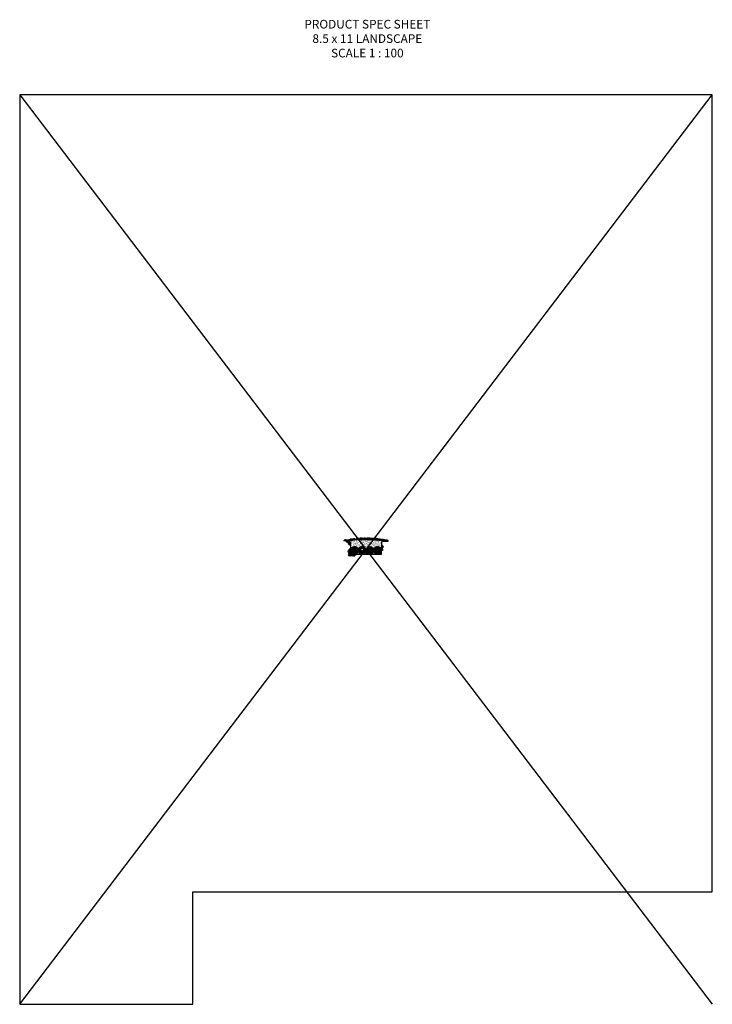
# Model space of a CAD drawing. Units: inches. Extents: x 16360 to 17160, y -1617 to -481.
import ezdxf

# ---------------------------------------------------------------- set-up
doc = ezdxf.new("R2010")
doc.units = ezdxf.units.IN
doc.header["$MEASUREMENT"] = 0
doc.layers.add('TB_CONSTR', color=6, linetype='Continuous', plot=False)
doc.layers.add('TEXT_HIDDEN', color=6, linetype='Continuous', plot=False)
doc.styles.add('Delta Notes', font='arial.ttf', dxfattribs={"height": 0.05})

msp = doc.modelspace()

# ---------------------------------------------------------------- hatches: boundary and pattern name
h = msp.add_hatch()
h.set_pattern_fill('EARTH', color=15, scale=5, angle=15)
h.set_pattern_definition([(15, (19018.37496351252, -2545.093500561182), (0.8838834764831844, 1.530931089239486), [1.25, -1.25]), (15, (19018.25364208512, -2544.640722830109), (0.8838834764831844, 1.530931089239486), [1.25, -1.25]), (15, (19018.13232065773, -2544.187945099036), (0.8838834764831844, 1.530931089239486), [1.25, -1.25]), (105, (19018.24280609229, -2543.996578712881), (-1.530931089239486, 0.8838834764831844), [1.25, -1.25]), (105, (19018.69558382337, -2543.875257285489), (-1.530931089239486, 0.8838834764831844), [1.25, -1.25]), (105, (19019.14836155444, -2543.753935858097), (-1.530931089239486, 0.8838834764831844), [1.25, -1.25])])
edge = h.paths.add_edge_path()
edge.add_line((16741.60465608892, -1097.882062484976), (16748.53081400985, -1097.882062484998))
edge.add_spline(control_points=[(16741.5279938361, -1090.303415407889), (16741.49017636007, -1090.98685998027), (16741.62397335315, -1091.20645948962), (16741.62397335315, -1097.882062484998), (16741.64219376884, -1096.791510451751), (16741.60465608892, -1097.882062484998)], knot_values=[0, 0, 0, 0, 2.049994980746277, 4.315433528682439, 7.584432932967706, 7.584432932967706, 7.584432932967706, 7.584432932967706], degree=3, periodic=0)
edge.add_spline(control_points=[(16741.52847087508, -1090.286440486963), (16741.04382643308, -1091.13992612468), (16740.25223041353, -1092.454268846267), (16738.43168187247, -1094.470261119931), (16740.01417351476, -1096.691447257519), (16738.76379322396, -1100.735668299575), (16743.55018699802, -1099.281882498703), (16746.91624983399, -1100.668115964173), (16748.03448274008, -1098.768053973356), (16748.53081400981, -1097.88206248498)], knot_values=[0.6697663989016899, 0.6697663989016899, 0.6697663989016899, 0.6697663989016899, 3.689604024907937, 5.333042335117923, 7.994184531581666, 10.72592789521812, 14.72730030365666, 17.96652967174584, 20.63671842858098, 20.63671842858098, 20.63671842858098, 20.63671842858098], degree=3, periodic=0)
edge = h.paths.add_edge_path()
edge.add_spline(control_points=[(16736.76920928538, -1082.509385358761), (16736.83643547388, -1082.909574286676), (16737.08907307306, -1083.924377398981), (16739.29415675668, -1084.003778276925), (16739.30287879594, -1086.621268006703), (16740.71076650561, -1087.163448168256), (16741.58196257943, -1087.382995522328)], knot_values=[0.2390870032579506, 0.2390870032579506, 0.2390870032579506, 0.2390870032579506, 1.355259695753762, 3.245993399033187, 5.16880257319088, 7.570026815098709, 7.570026815098709, 7.570026815098709, 7.570026815098709], degree=3, periodic=0)
edge.add_spline(control_points=[(16741.58196257943, -1087.382995522328), (16741.57375523729, -1086.889504040655), (16741.4819063293, -1085.940388709307), (16741.67425970024, -1084.792984687158), (16741.43429079993, -1083.872181404799), (16741.21330530771, -1083.052158262786), (16740.37230177982, -1082.809368030869), (16739.53011557931, -1082.466295148998), (16738.28440047971, -1082.530109896475), (16737.30933113787, -1082.53380992101), (16736.76920928538, -1082.509385358761)], knot_values=[0, 0, 0, 0, 1.490859377132819, 2.853054842203378, 3.383271426417203, 4.379986344345366, 5.12312735608186, 5.831976385281539, 7.127418356077957, 8.76521462730303, 8.76521462730303, 8.76521462730303, 8.76521462730303], degree=3, periodic=0)
h = msp.add_hatch()
h.set_pattern_fill('AR-SAND', color=256, angle=15)
h.set_pattern_definition([(52.5, (19025.61696050792, -2545.093500561182), (-0.5595455994595722, 1.844864960403722), [0, -1.52, 0, -1.7, 0, -1.625]), (22.5, (19025.61696050792, -2545.093500561182), (0.9790478766402765, 3.184035686867558), [0, -0.82, 0, -1.37, 0, -0.525]), (342.5000000000001, (19024.42887174159, -2545.411847986658), (3.006565380161069, 0.811465448936015), [0, -0.5, 0, -1.8, 0, -2.35]), (332.5, (19024.42887174159, -2545.411847986658), (2.676536172824946, 1.625812312525523), [0, -0.2499999999999998, 0, -1.179999999999998, 0, -1.349999999999998])])
edge = h.paths.add_edge_path()
edge.add_arc((16759.0673519572, -1209.925551416794), 128.9610630822438, 80.86959717992842, 98.70427692194038)
edge.add_line((16741.62397335315, -1084.530856494242), (16741.62397335315, -1093.382062484998))
edge.add_line((16739.70102822957, -1082.519093563777), (16741.04809933663, -1083.073277432129))
edge.add_line((16741.04809933663, -1083.073277432129), (16741.31684105864, -1083.49520816913))
edge.add_line((16741.31684105864, -1083.49520816913), (16741.62397335316, -1084.530856494242))
edge.add_arc((16746.12397335315, -1093.382062484998), 4.5, 35.09680122758471, 180)
edge.add_arc((16750.62397335315, -1090.21978482483), 1, 215.0968012275779, 324.9031987724221)
edge.add_arc((16755.12397335315, -1093.382062484998), 4.5, 35.09680122758471, 144.9031987724153)
edge.add_arc((16759.62397335315, -1090.21978482483), 1, 215.0968012275779, 324.9031987724221)
edge.add_arc((16764.12397335315, -1093.382062484998), 4.5, 35.09680122758471, 144.9031987724153)
edge.add_arc((16768.62397335315, -1090.21978482483), 1, 215.0968012275779, 324.9031987724221)
edge.add_arc((16773.12397335315, -1093.382062484998), 4.5, 0, 144.9031987724153)
edge.add_line((16777.61795551068, -1085.80104676625), (16777.62397335315, -1093.382062485081))
edge.add_line((16779.53115081119, -1082.598457961529), (16778.17796442001, -1083.155157652387))
edge.add_line((16778.17796442001, -1083.155157652387), (16777.909222698, -1083.577088389388))
edge.add_line((16777.909222698, -1083.577088389388), (16777.60209040348, -1084.6127367145))
edge.add_line((16777.60209040348, -1084.6127367145), (16777.61795551068, -1085.801046766278))
h = msp.add_hatch(color=256)
h.dxf.hatch_style = 1
edge = h.paths.add_edge_path()
edge.add_line((16777.62397335315, -1093.172978259432), (16777.62397335315, -1091.652287626856))
edge.add_arc((16773.12397335315, -1093.172978259432), 4.75, 18.67171806401987, 141.5000495907495)
edge.add_arc((16768.62397335315, -1089.593522993613), 1, 218.4999504092468, 321.5000495907531, ccw=False)
edge.add_arc((16764.12397335315, -1093.172978259432), 4.75, 38.49995040925053, 141.5000495907495)
edge.add_arc((16759.62397335315, -1089.593522993613), 1, 218.4999504092468, 321.5000495907531, ccw=False)
edge.add_arc((16755.12397335315, -1093.172978259432), 4.75, 38.49995040925053, 141.5000495907495)
edge.add_arc((16750.62397335315, -1089.593522993613), 1, 218.4999504092468, 321.5000495907531, ccw=False)
edge.add_arc((16746.12397335315, -1093.172978259432), 4.75, 38.49995040925053, 161.3282819359922)
edge.add_line((16741.62397335315, -1091.652287626857), (16741.62397335315, -1093.172978259432))
edge.add_arc((16746.12397335315, -1093.172978259432), 4.5, 35.09680122758448, 180, ccw=False)
edge.add_arc((16750.62397335315, -1090.010700599263), 1, 215.0968012275779, 324.9031987724221)
edge.add_arc((16755.12397335315, -1093.172978259432), 4.5, 35.09680122758448, 144.9031987724155, ccw=False)
edge.add_arc((16759.62397335315, -1090.010700599263), 1, 215.0968012275779, 324.9031987724221)
edge.add_arc((16764.12397335315, -1093.172978259432), 4.5, 35.09680122758448, 144.9031987724155, ccw=False)
edge.add_arc((16768.62397335315, -1090.010700599263), 1, 215.0968012275779, 324.9031987724221)
edge.add_arc((16773.12397335315, -1093.172978259432), 4.5, 0, 144.9031987724155, ccw=False)
at = {"true_color": 0xb3d9ff}
h = msp.add_hatch(dxfattribs=at)
h.set_pattern_fill('HONEY', color=141, scale=3.25, angle=15)
h.set_pattern_definition([(15, (18966.09859023562, -2553.268657245584), (0.4975526040028331, 0.497552604002833), [0.40625, -0.8125]), (135, (18966.09859023562, -2553.268657245584), (-0.6796694967869688, 0.182116892784136), [0.40625, -0.8125]), (74.99999999999999, (18966.09859023562, -2553.268657245584), (-0.1821168927841357, 0.679669496786969), [-0.8125, 0.40625])])
edge = h.paths.add_edge_path()
edge.add_arc((16755.12397335315, -1093.382062484998), 4.5, 0, 360)
edge = h.paths.add_edge_path()
edge.add_arc((16746.12397335315, -1093.382062484998), 4.5, 0, 360)
edge = h.paths.add_edge_path(flags=16)
edge.add_arc((16755.12397335315, -1092.382062484998), 2, 0, 360)
edge = h.paths.add_edge_path()
edge.add_arc((16773.12397335315, -1093.382062484998), 4.5, 0, 360)
edge = h.paths.add_edge_path()
edge.add_arc((16764.12397335315, -1093.382062484998), 4.5, 0, 360)
h = msp.add_hatch()
h.set_pattern_fill('EARTH', color=15, scale=5, angle=15)
h.set_pattern_definition([(15, (19040.83879083952, -2538.355433608372), (0.8838834764831844, 1.530931089239486), [1.25, -1.25]), (15, (19040.71746941213, -2537.902655877298), (0.8838834764831844, 1.530931089239486), [1.25, -1.25]), (15, (19040.59614798474, -2537.449878146226), (0.8838834764831844, 1.530931089239486), [1.25, -1.25]), (105, (19040.7066334193, -2537.258511760071), (-1.530931089239486, 0.8838834764831844), [1.25, -1.25]), (105, (19041.15941115037, -2537.137190332679), (-1.530931089239486, 0.8838834764831844), [1.25, -1.25]), (105, (19041.61218888144, -2537.015868905287), (-1.530931089239486, 0.8838834764831844), [1.25, -1.25])])
edge = h.paths.add_edge_path()
edge.add_spline(control_points=[(16777.63382061787, -1087.068274238641), (16777.85580341978, -1087.144467495837), (16779.32594385136, -1087.496989728283), (16780.64464374749, -1089.704280354559), (16778.04007278058, -1091.011127852124), (16780.3809034331, -1093.031688436721), (16778.24823590715, -1093.00047820949), (16777.62739460533, -1093.059828873013)], knot_values=[1.02391446114765, 1.02391446114765, 1.02391446114765, 1.02391446114765, 1.729350072908119, 4.288757140787926, 5.475736603772412, 7.076655031363179, 8.543714867697036, 8.543714867697036, 8.543714867697036, 8.543714867697036], degree=3, periodic=0)
edge.add_line((16777.62739460533, -1093.059828873013), (16777.63382061787, -1087.068274238641))

# ---------------------------------------------------------------- linework, layer by layer
for p, q in [((16739.70102822957, -1082.519093563777), (16733.46880635592, -1082.498456652424)), ((16741.62397335315, -1084.530856494242), (16741.62397335315, -1093.382062484998)), ((16777.61795551068, -1085.80104676625), (16777.62397335315, -1093.382062485081)), ((16779.53115081119, -1082.598457961529), (16785.22384889573, -1082.598457961529)), ((16741.60465608892, -1097.882062484998), (16777.62754547227, -1097.882062484998)), ((16741.62397335315, -1093.382062484998), (16741.62397335315, -1097.882062484998)), ((16777.62754547227, -1097.882062484998), (16777.62396768203, -1093.374918251187))]:
    msp.add_line(p, q)
at = {"color": 3, "lineweight": -3}
for points in [[(16742.21758671348, -1079.642931256426), (16741.72505273286, -1080.955185636582), (16741.52788083413, -1082.142488931458)], [(16743.01853444292, -1079.660227814936), (16743.44266216913, -1080.671757809516), (16743.68535958587, -1081.85846758407)], [(16744.83817382847, -1079.291156139485), (16744.34563984784, -1080.603410519641), (16744.14846794911, -1081.790713814517)], [(16746.34896335845, -1081.568698440746), (16746.18462492415, -1079.100444315013)], [(16746.97815197864, -1079.483185280717), (16746.8139744994, -1080.111974309591), (16746.7309920987, -1081.568698440746)], [(16748.41708144026, -1079.667173870487), (16748.78648231145, -1080.309632189615), (16749.02582132861, -1081.28793032329)], [(16749.27917570423, -1081.28793032329), (16749.11483726992, -1078.819676197557)], [(16749.90836432442, -1079.202417163262), (16749.74418684518, -1079.831206192136), (16749.66120444447, -1081.28793032329)], [(16750.08043594712, -1079.536913753702), (16749.9983472075, -1080.411750007139), (16750.0457946163, -1081.300096426603)], [(16750.30112565374, -1079.635794911761), (16750.67052652493, -1080.278253230888), (16750.9098655421, -1081.256551364563)], [(16751.16321991771, -1081.256551364563), (16750.99888148341, -1078.78829723883)], [(16751.7924085379, -1079.171038204535), (16751.62823105866, -1079.799827233409), (16751.54524865796, -1081.256551364563)], [(16751.9644801606, -1079.505534794975), (16751.88239142099, -1080.380371048412), (16751.92983882979, -1081.268717467876)], [(16752.53303907946, -1079.388517922913), (16752.90243995065, -1080.030976242041), (16753.14177896782, -1081.009274375716)], [(16753.39513334343, -1081.009274375716), (16753.23079490913, -1078.541020249982)], [(16754.07747278769, -1079.345060899666), (16754.44687365888, -1079.987519218794), (16754.68081163844, -1080.943740613473)], [(16754.20615500259, -1079.563988804511), (16754.21477860247, -1080.963006661111)], [(16754.93751671291, -1080.935022626416), (16754.77522861736, -1078.497563226735)], [(16755.56875567185, -1078.88030419244), (16755.40457819261, -1079.509093221315), (16755.3240978945, -1080.921893903719)], [(16756.0747531273, -1079.364798786768), (16756.37574620118, -1080.04826413805), (16756.37574620118, -1080.828733836473)], [(16757.03266952454, -1079.245089472284), (16757.03266952454, -1080.913794832214)], [(16757.55999329368, -1078.603962166928), (16757.35476990173, -1079.465129968719), (16757.31045920116, -1080.834187378035)], [(16757.47361798693, -1079.399825712407), (16757.84301885812, -1080.042284031535), (16758.07695683767, -1080.998505426214)], [(16758.33366191215, -1080.989787439157), (16758.17137381659, -1078.552328039477)], [(16758.44345498255, -1079.306630226433), (16758.81285585374, -1079.949088545561), (16759.0521948709, -1080.927386679236)], [(16758.96490087109, -1078.935069005182), (16758.80072339185, -1079.563858034056), (16758.72024309373, -1080.976658716461)], [(16759.47089832654, -1079.41956359951), (16759.77189140041, -1080.103028950792), (16759.77189140041, -1080.883498649214)], [(16760.42881472377, -1079.299854285026), (16760.42881472377, -1080.968559644956)], [(16761.05913636983, -1080.902825139898), (16760.56406961433, -1079.043125115121)], [(16760.95613849292, -1078.658726979669), (16760.75091510097, -1079.51989478146), (16760.7066044004, -1080.888952190777)], [(16761.05913636983, -1080.902825139898), (16761.39205850893, -1078.572929364314)], [(16761.05913636983, -1080.902825139898), (16762.5587709181, -1079.174780227989)], [(16762.35695505782, -1080.927306660585), (16762.19261662352, -1078.459052534851)], [(16762.98614367801, -1078.841793500556), (16762.82196619878, -1079.47058252943), (16762.73898379807, -1080.927306660585)], [(16763.26154073362, -1079.385352078652), (16763.63094160481, -1080.02781039778), (16763.87028062198, -1081.006108531455)], [(16763.40671372753, -1079.821740637048), (16763.41414602461, -1081.027491885381)], [(16764.12363499759, -1081.006108531455), (16763.95929656329, -1078.537854405722)], [(16764.2895584627, -1081.10261630698), (16765.78919301097, -1079.374571395071)], [(16764.75282361778, -1078.920595371426), (16764.58864613854, -1079.549384400301), (16764.50566373784, -1081.006108531455)], [(16765.48865726661, -1081.109538011533), (16764.9935905111, -1079.249837986755)], [(16765.48865726661, -1081.109538011533), (16765.8215794057, -1078.779642235949)], [(16765.48865726661, -1081.109538011533), (16766.98829181487, -1079.381493099623)], [(16766.78647595459, -1081.134019532219), (16766.62213752029, -1078.665765406486)], [(16767.41566457479, -1079.048506372191), (16767.25148709555, -1079.677295401065), (16767.16850469484, -1081.134019532219)], [(16767.69106163039, -1079.592064950287), (16768.06046250158, -1080.234523269414), (16768.29980151875, -1081.212821403089)], [(16768.55315589436, -1081.212821403089), (16768.38881746006, -1078.744567277356)], [(16768.71907935948, -1081.309329178615), (16770.21871390774, -1079.581284266705)], [(16769.18234451455, -1079.127308243061), (16769.01816703532, -1079.756097271935), (16768.93518463461, -1081.212821403089)], [(16770.09638986317, -1081.443526841032), (16769.60132310766, -1079.583826816254)], [(16770.09638986317, -1081.443526841032), (16770.42931200227, -1079.113631065448)], [(16770.09638986317, -1081.443526841032), (16771.59602441144, -1079.715481929122)], [(16771.39420855116, -1081.468008361718), (16771.22987011686, -1078.999754235985)], [(16772.02339717135, -1079.38249520169), (16771.85921969211, -1080.011284230564), (16771.77623729141, -1081.468008361718)], [(16773.16088849093, -1081.546810232589), (16772.99655005662, -1079.078556106855)], [(16773.79007711112, -1079.46129707256), (16773.62589963188, -1080.090086101434), (16773.54291723117, -1081.546810232589)], [(16775.81127679587, -1082.029289876611), (16775.64693836157, -1079.561035750878)], [(16734.96024820421, -1081.271884199056), (16735.32964907541, -1081.914342518184), (16735.47255163036, -1082.498456652424)], [(16735.79609736618, -1082.498456652424), (16735.65800403388, -1080.424386526126)], [(16736.45153108838, -1080.80712749183), (16736.28735360914, -1081.435916520705), (16736.22682592988, -1082.498456652424)], [(16737.21769471536, -1081.134077835605), (16737.51868778924, -1081.817543186886), (16737.51868778924, -1082.511867125579)], [(16738.39751837614, -1082.479204090197), (16737.77470342345, -1082.09248707573)], [(16738.41737247067, -1082.553785264727), (16737.92230571517, -1080.69408523995)], [(16738.41737247067, -1082.553785264727), (16739.91700701894, -1080.825740352818)], [(16739.15356851481, -1082.516061101404), (16738.99492777949, -1081.070241956996)], [(16739.55539038605, -1082.498456652424), (16739.40892222679, -1080.844547810367)], [(16739.91909583252, -1081.091879377724), (16739.88980743544, -1082.325228196408)], [(16740.20640642119, -1080.709138412019), (16740.62167106053, -1082.289646156596)], [(16740.39794732794, -1080.012002931877), (16740.82207505414, -1081.023532926456), (16741.06477247089, -1082.210242701011)], [(16742.61469221762, -1080.353364697575), (16742.532603478, -1081.228200951012), (16742.57377055433, -1081.998962216558)], [(16742.82699353617, -1080.357363295078), (16743.24225817552, -1081.937871039655)], [(16743.01145497341, -1080.736105663279), (16743.01888727049, -1081.941856911613)], [(16745.2352793326, -1080.001589580634), (16745.15319059298, -1080.876425834071), (16745.19435766931, -1081.647187099617)], [(16745.48686909448, -1079.947941987943), (16745.85626996567, -1080.590400307071), (16746.09560898284, -1081.568698440746)], [(16747.41957567786, -1081.486590653973), (16747.26093494254, -1080.040771509565)], [(16748.18510299557, -1080.062408930293), (16748.15581459849, -1081.295757748976)], [(16748.56225443417, -1080.103562428883), (16748.56968673125, -1081.309313677217)], [(16750.44629864765, -1080.072183470156), (16750.45373094473, -1081.27793471849)], [(16755.76655194634, -1079.943266657378), (16755.82177330267, -1080.869045766334)], [(16759.16269714558, -1079.998031470119), (16759.2179185019, -1080.923810579076)], [(16767.8362346243, -1080.028453508682), (16767.84366692138, -1081.234204757016)], [(16772.29879422695, -1079.926053779786), (16772.66819509815, -1080.568512098914), (16772.90753411531, -1081.546810232589)], [(16772.44396722087, -1080.362442338181), (16772.45139951795, -1081.568193586515)], [(16773.32681195605, -1081.643318008114), (16774.82644650431, -1079.915273096204)], [(16774.10599621823, -1081.796942727407), (16773.94735548291, -1080.351123582999)], [(16774.48480806543, -1081.963291218592), (16774.33833990617, -1080.309382376535)], [(16774.8485135119, -1080.556713943891), (16774.81922511482, -1081.790062762575)], [(16774.9491825319, -1080.408533423808), (16775.3185834031, -1081.050991742936), (16775.55792242026, -1082.029289876611)], [(16775.09435552582, -1080.844921982204), (16775.1017878229, -1082.050673230537)], [(16776.44046541606, -1079.943776716582), (16776.27628793683, -1080.572565745457), (16776.19330553612, -1082.029289876611)], [(16776.61253703877, -1080.278273307022), (16776.53044829915, -1081.15310956046), (16776.57789570795, -1082.041455979924)], [(16776.61342194632, -1080.659565093623), (16776.98282281751, -1081.302023412751), (16777.22216183467, -1082.280321546426)], [(16776.75859494023, -1081.095953652019), (16776.76602723731, -1082.301704900352)], [(16778.10470483048, -1080.194808386397), (16777.94052735124, -1080.823597415271), (16777.85754495053, -1082.280321546426)], [(16778.29572333932, -1081.37122641361), (16778.30227452348, -1082.434033565321)], [(16779.01185793715, -1082.543779013751), (16778.84830617507, -1080.087340182284)], [(16779.64183322957, -1080.470081147988), (16779.47765575033, -1081.098870176863), (16779.39467334962, -1082.555594308017)], [(16780.56975327442, -1082.51531711897), (16780.43165994211, -1080.441246992671)], [(16781.22518699661, -1080.823987958375), (16781.06100951737, -1081.45277698725), (16781.00048183811, -1082.51531711897)], [(16781.19697099725, -1081.440123604266), (16781.26473558477, -1082.576188410136)], [(16781.57269525281, -1080.827784691277), (16781.87368832668, -1081.511250042559), (16781.87368832668, -1082.598457961529)], [(16782.14154991235, -1081.74105420265), (16782.23027649663, -1082.598457961529)], [(16782.36045424661, -1080.592831305536), (16782.57935703796, -1081.549683300494), (16782.65420306265, -1082.598457961529)], [(16783.05821007628, -1081.358313236945), (16783.02876029647, -1082.598457961529)], [(16783.52650456054, -1081.127974806873), (16783.9128611975, -1082.598457961529)], [(16783.65652591333, -1080.780782987582), (16783.57443717371, -1081.65561924102), (16783.62479506701, -1082.598457961529)], [(16784.34614675654, -1081.602177354713), (16784.29102183192, -1082.307142906211), (16784.31830827332, -1082.598457961529)], [(16784.58869303044, -1081.018377901515), (16784.77611746555, -1082.14191640853), (16784.81888008322, -1082.598457961529)]]:
    msp.add_lwpolyline(points, dxfattribs=at)
for points in [[(16739.70102822957, -1082.519093563777), (16741.04809933663, -1083.073277432129), (16741.31684105864, -1083.49520816913), (16741.62397335315, -1084.530856494242)], [(16779.53115081119, -1082.598457961529), (16778.17796442001, -1083.155157652387), (16777.909222698, -1083.577088389388), (16777.60209040348, -1084.6127367145), (16777.61795551068, -1085.801046766278)]]:
    msp.add_lwpolyline(points)
for centre, radius in [((16746.12397335315, -1093.382062484998), 4.5), ((16755.12397335315, -1093.382062484998), 4.5), ((16755.12397335315, -1092.382062484998), 2), ((16755.12397335315, -1092.382062484998), 1.75), ((16764.12397335315, -1093.382062484998), 4.5), ((16773.12397335315, -1093.382062484998), 4.5)]:
    msp.add_circle(centre, radius)
msp.add_arc((16759.0673519572, -1209.925551416794), 128.9610630822438, 80.86959717998252, 98.70427692185099)
at = {"layer": 'TB_CONSTR'}
for p, q in [((16359.61610078059, -1617.382061233323), (17159.61610078059, -567.3820637366736)), ((16359.61610078059, -567.3820637366736), (17159.61610078059, -1617.382061233323))]:
    msp.add_line(p, q, dxfattribs=at)
for points in [[(17159.61610078059, -1487.382061233323), (17159.61610078059, -567.3820637366736), (16359.61610078059, -567.3820637366736), (16359.61610078059, -1617.382061233323), (16559.61967014779, -1617.382061233323)], [(16559.61967014779, -1617.382061233323), (16559.61967014779, -1487.382061233322), (17159.61610078059, -1487.382061233323)]]:
    msp.add_lwpolyline(points, dxfattribs=at)

# ---------------------------------------------------------------- texts
at = {"layer": 'TEXT_HIDDEN', "insert": (16761.17221200511, -524.1824276314823), "char_height": 10, "attachment_point": 8, "style": 'Delta Notes'}
msp.add_mtext_dynamic_manual_height_columns('PRODUCT SPEC SHEET\\P8.5 x 11 LANDSCAPE\\PSCALE 1 : 100 ', width=550.3500582974302, gutter_width=0.25, heights=[0], dxfattribs=at)

doc.saveas('drawing.dxf')
